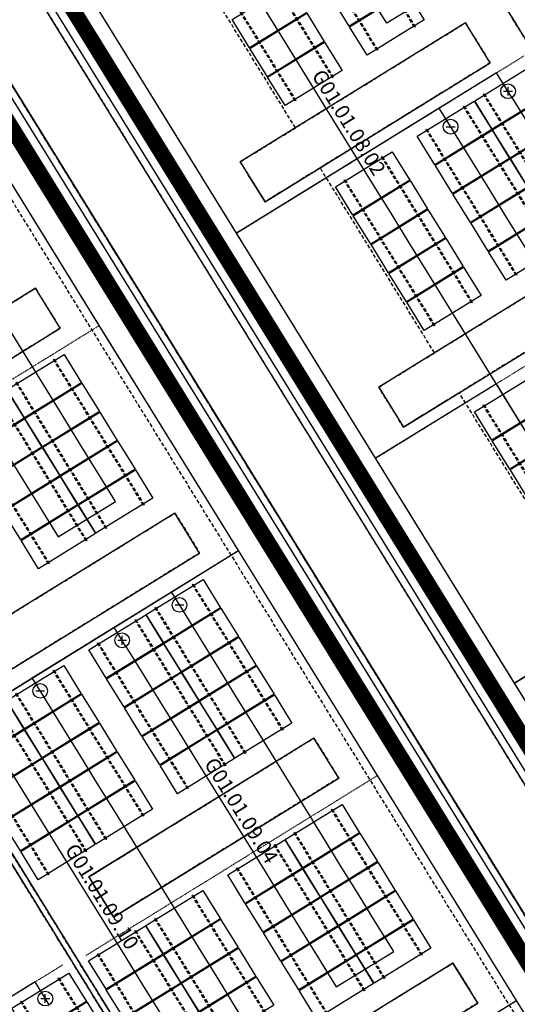
# Model space of a CAD drawing. Units: millimetres. Extents: x 0 to 198666, y 0 to 216203.
# Drawn here: x 99675 to 116601, y 47581 to 81088 of the extents above; entities that cross this region are included whole.
import ezdxf
from ezdxf.enums import TextEntityAlignment as Align

# ---------------------------------------------------------------- set-up
doc = ezdxf.new("R2010")
doc.units = ezdxf.units.MM
doc.linetypes.add('DASHED2', pattern=[9.525, 6.35, -3.175])
doc.linetypes.add('DIVIDE', pattern=[31.75, 12.7, -6.35, 0, -6.35, 0, -6.35])
for name, color, linetype in [('cable0_name', 7, 'Continuous'), ('cable_0', 1, 'Continuous'), ('cable_1', 1, 'Continuous'), ('cable_trench', 6, 'Continuous'), ('光伏组件', 140, 'Continuous'), ('可用区域', 3, 'Continuous'), ('基础', 7, 'Continuous'), ('建筑物', 7, 'Continuous'), ('禁用区域', 1, 'Continuous')]:
    doc.layers.add(name, color=color, linetype=linetype)

# ---------------------------------------------------------------- blocks, each defined once
blk = doc.blocks.new('光伏组件')
at = {"color": 0}
blk.add_lwpolyline([(-1138, -567), (-1138, 567), (1138, 567), (1138, -567)], close=True, dxfattribs=at)
blk = doc.blocks.new('POSITIVE_BLOCK4')
at = {"color": 0}
for p, q in [((-0.6, 0), (0.6, 0)), ((0, -0.6), (0, 0.6))]:
    blk.add_line(p, q, dxfattribs=at)
blk.add_circle((0, 0), 1, dxfattribs=at)
blk = doc.blocks.new('NEGATIVE_BLOCK4')
at = {"color": 0}
blk.add_line((-0.6, 0), (0.6, 0), dxfattribs=at)
blk.add_circle((0, 0), 1, dxfattribs=at)

msp = doc.modelspace()

# ---------------------------------------------------------------- linework, layer by layer
at = {"layer": 'cable_0', "linetype": 'Continuous'}
for points in [[(106959.19, 93755.44), (107565.58, 92773.6), (108171.98, 91791.76), (108778.37, 90809.93), (109384.77, 89828.09), (111688.44, 86098.13), (112294.83, 85116.29), (112901.23, 84134.46), (113507.62, 83152.62), (114114.02, 82170.79), (112161.29, 80964.76), (111554.9, 81946.59), (110948.5, 82928.43), (110342.11, 83910.27), (109735.71, 84892.1), (107432.04, 88622.06), (106825.65, 89603.9), (106219.25, 90585.74), (105612.86, 91567.57), (105006.47, 92549.41)], [(118834.31, 63929.8), (118227.92, 64911.64), (117621.52, 65893.47), (117015.13, 66875.31), (116408.73, 67857.14), (114105.06, 71587.11), (113498.67, 72568.94), (112892.27, 73550.78), (112285.88, 74532.61), (111679.48, 75514.45), (109375.81, 79244.41), (108769.42, 80226.25), (108163.02, 81208.08), (107556.63, 82189.92), (106950.24, 83171.76), (104646.56, 86901.72), (104040.17, 87883.55), (103433.77, 88865.39), (102827.38, 89847.23), (102220.99, 90829.06)], [(116417.69, 78440.82), (117024.08, 77458.99), (117630.48, 76477.15), (118236.87, 75495.32), (118843.26, 74513.48), (121146.94, 70783.52), (121753.33, 69801.68), (122359.72, 68819.85), (122966.12, 67838.01), (123572.51, 66856.17), (121619.79, 65650.15), (121013.39, 66631.98), (120407, 67613.82), (119800.61, 68595.65), (119194.21, 69577.49), (116890.54, 73307.45), (116284.15, 74289.29), (115677.75, 75271.12), (115071.36, 76252.96), (114464.96, 77234.8)], [(93831.6, 75069.51), (94437.99, 74087.67), (95044.39, 73105.83), (95650.78, 72124), (96257.18, 71142.16), (98560.87, 67412.17), (99167.26, 66430.33), (99773.66, 65448.5), (100380.05, 64466.66), (100986.45, 63484.82), (102939.17, 64690.85), (102332.78, 65672.69), (101726.38, 66654.52), (101119.99, 67636.36), (100513.59, 68618.2), (98209.9, 72348.19), (97603.51, 73330.03), (96997.11, 74311.86), (96390.72, 75293.7), (95784.32, 76275.53)], [(103290.1, 59754.89), (103896.49, 58773.06), (104502.89, 57791.22), (105109.28, 56809.39), (105715.67, 55827.55), (108019.34, 52097.6), (108625.73, 51115.76), (109232.13, 50133.93), (109838.52, 49152.09), (110444.92, 48170.25), (112397.64, 49376.28), (111791.25, 50358.12), (111184.85, 51339.95), (110578.46, 52321.79), (109972.06, 53303.63), (107668.4, 57033.58), (107062.01, 58015.41), (106455.61, 58997.25), (105849.22, 59979.09), (105242.82, 60960.92)], [(98551.89, 56828.52), (99158.29, 55846.68), (99764.68, 54864.85), (100371.08, 53883.01), (100977.47, 52901.18), (103281.14, 49171.22), (103887.53, 48189.39), (104493.92, 47207.55), (105100.32, 46225.72), (105706.71, 45243.88), (107659.44, 46449.91), (107053.04, 47431.74), (106446.65, 48413.58), (105840.25, 49395.42), (105233.86, 50377.25), (102930.2, 54107.2), (102323.8, 55089.04), (101717.41, 56070.88), (101111.01, 57052.71), (100504.62, 58034.55)]]:
    msp.add_lwpolyline(points, dxfattribs=at)
at = {"layer": 'cable_1', "linetype": 'Continuous'}
for points in [[(137719.76, 33351.65), (134779.71, 38112), (130671.98, 35575.02), (125969.01, 43189.78), (121239.77, 50847.08), (116510.52, 58504.38), (111781.28, 66161.68), (107052.03, 73818.98), (102322.79, 81476.28), (97593.54, 89133.58), (92864.3, 96790.88), (88135.05, 104448.18), (83405.81, 112105.48), (78676.56, 119762.78), (73947.32, 127420.08), (69218.07, 135077.38), (69200.55, 135066.55), (69633.34, 134365.8)], [(121137.96, 60199.87), (120618.25, 61041.36), (116510.52, 58504.38), (111781.28, 66161.68), (107052.03, 73818.98), (102322.79, 81476.28), (97593.54, 89133.58), (92864.3, 96790.88), (88135.05, 104448.18), (83405.81, 112105.48), (78676.56, 119762.78), (73947.32, 127420.08), (69218.07, 135077.38), (69200.55, 135066.55), (69633.34, 134365.8)], [(118834.31, 63929.8), (115889, 68698.66), (111781.28, 66161.68), (107052.03, 73818.98), (102322.79, 81476.28), (97593.54, 89133.58), (92864.3, 96790.88), (88135.05, 104448.18), (83405.81, 112105.48), (78676.56, 119762.78), (73947.32, 127420.08), (69218.07, 135077.38), (69200.55, 135066.55), (69633.34, 134365.8)], [(135334.67, 47811.62), (134814.94, 48653.13), (125969.01, 43189.78), (121239.77, 50847.08), (116510.52, 58504.38), (111781.28, 66161.68), (107052.03, 73818.98), (102322.79, 81476.28), (97593.54, 89133.58), (92864.3, 96790.88), (88135.05, 104448.18), (83405.81, 112105.48), (78676.56, 119762.78), (73947.32, 127420.08), (69218.07, 135077.38), (69200.55, 135066.55), (69633.34, 134365.8)], [(133381.94, 46605.59), (132862.21, 47447.11), (125969.01, 43189.78), (121239.77, 50847.08), (116510.52, 58504.38), (111781.28, 66161.68), (107052.03, 73818.98), (102322.79, 81476.28), (97593.54, 89133.58), (92864.3, 96790.88), (88135.05, 104448.18), (83405.81, 112105.48), (78676.56, 119762.78), (73947.32, 127420.08), (69218.07, 135077.38), (69200.55, 135066.55), (69633.34, 134365.8)], [(125876.17, 63126.24), (125356.45, 63967.73), (116510.52, 58504.38), (111781.28, 66161.68), (107052.03, 73818.98), (102322.79, 81476.28), (97593.54, 89133.58), (92864.3, 96790.88), (88135.05, 104448.18), (83405.81, 112105.48), (78676.56, 119762.78), (73947.32, 127420.08), (69218.07, 135077.38), (69200.55, 135066.55), (69633.34, 134365.8)], [(123923.44, 61920.22), (123403.73, 62761.71), (116510.52, 58504.38), (111781.28, 66161.68), (107052.03, 73818.98), (102322.79, 81476.28), (97593.54, 89133.58), (92864.3, 96790.88), (88135.05, 104448.18), (83405.81, 112105.48), (78676.56, 119762.78), (73947.32, 127420.08), (69218.07, 135077.38), (69200.55, 135066.55), (69633.34, 134365.8)], [(116417.69, 78440.82), (115897.96, 79282.33), (107052.03, 73818.98), (102322.79, 81476.28), (97593.54, 89133.58), (92864.3, 96790.88), (88135.05, 104448.18), (83405.81, 112105.48), (78676.56, 119762.78), (73947.32, 127420.08), (69218.07, 135077.38), (69200.55, 135066.55), (69633.34, 134365.8)], [(114464.96, 77234.8), (113945.24, 78076.31), (107052.03, 73818.98), (102322.79, 81476.28), (97593.54, 89133.58), (92864.3, 96790.88), (88135.05, 104448.18), (83405.81, 112105.48), (78676.56, 119762.78), (73947.32, 127420.08), (69218.07, 135077.38), (69200.55, 135066.55), (69633.34, 134365.8)], [(100678.37, 47563.72), (100197.6, 48342.17), (91316.19, 42856.9), (86586.95, 50514.2), (81857.7, 58171.5), (77128.46, 65828.8), (72399.21, 73486.1), (67669.97, 81143.4), (62940.72, 88800.7), (58211.48, 96458), (53482.23, 104115.3), (48752.99, 111772.6), (44023.74, 119429.9), (43908.94, 119359), (44366.4, 118618.3)], [(103290.1, 59754.89), (102885.81, 60409.49), (107113.04, 63020.28), (102383.79, 70677.58), (97654.55, 78334.88), (92925.3, 85992.18), (88196.06, 93649.48), (83466.81, 101306.78), (78737.57, 108964.08), (79099.52, 109187.63), (79407.13, 108689.55)], [(105242.82, 60960.92), (104838.53, 61615.52), (107113.04, 63020.28), (102383.79, 70677.58), (97654.55, 78334.88), (92925.3, 85992.18), (88196.06, 93649.48), (83466.81, 101306.78), (78737.57, 108964.08), (79099.52, 109187.63), (79407.13, 108689.55)], [(112748.58, 44440.3), (112344.3, 45094.89), (116571.53, 47705.68), (111842.28, 55362.98), (107113.04, 63020.28), (102383.79, 70677.58), (97654.55, 78334.88), (92925.3, 85992.18), (88196.06, 93649.48), (83466.81, 101306.78), (78737.57, 108964.08), (79099.52, 109187.63), (79407.13, 108689.55)], [(114701.31, 45646.33), (114297.02, 46300.92), (116571.53, 47705.68), (111842.28, 55362.98), (107113.04, 63020.28), (102383.79, 70677.58), (97654.55, 78334.88), (92925.3, 85992.18), (88196.06, 93649.48), (83466.81, 101306.78), (78737.57, 108964.08), (79099.52, 109187.63), (79407.13, 108689.55)], [(117437.34, 26250.38), (117012.04, 26939), (125977.47, 32476.16), (121300.77, 40048.38), (116571.53, 47705.68), (111842.28, 55362.98), (107113.04, 63020.28), (102383.79, 70677.58), (97654.55, 78334.88), (92925.3, 85992.18), (88196.06, 93649.48), (83466.81, 101306.78), (78737.57, 108964.08), (79099.52, 109187.63), (79407.13, 108689.55)], [(124128.26, 30382.78), (123702.97, 31071.4), (125977.47, 32476.16), (121300.77, 40048.38), (116571.53, 47705.68), (111842.28, 55362.98), (107113.04, 63020.28), (102383.79, 70677.58), (97654.55, 78334.88), (92925.3, 85992.18), (88196.06, 93649.48), (83466.81, 101306.78), (78737.57, 108964.08), (79099.52, 109187.63), (79407.13, 108689.55)], [(98551.89, 56828.52), (98147.61, 57483.12), (107113.04, 63020.28), (102383.79, 70677.58), (97654.55, 78334.88), (92925.3, 85992.18), (88196.06, 93649.48), (83466.81, 101306.78), (78737.57, 108964.08), (79099.52, 109187.63), (79407.13, 108689.55)], [(100504.62, 58034.55), (100100.33, 58689.15), (107113.04, 63020.28), (102383.79, 70677.58), (97654.55, 78334.88), (92925.3, 85992.18), (88196.06, 93649.48), (83466.81, 101306.78), (78737.57, 108964.08), (79099.52, 109187.63), (79407.13, 108689.55)], [(108010.38, 41513.93), (107606.1, 42168.52), (116571.53, 47705.68), (111842.28, 55362.98), (107113.04, 63020.28), (102383.79, 70677.58), (97654.55, 78334.88), (92925.3, 85992.18), (88196.06, 93649.48), (83466.81, 101306.78), (78737.57, 108964.08), (79099.52, 109187.63), (79407.13, 108689.55)], [(109963.1, 42719.96), (109558.82, 43374.55), (116571.53, 47705.68), (111842.28, 55362.98), (107113.04, 63020.28), (102383.79, 70677.58), (97654.55, 78334.88), (92925.3, 85992.18), (88196.06, 93649.48), (83466.81, 101306.78), (78737.57, 108964.08), (79099.52, 109187.63), (79407.13, 108689.55)]]:
    msp.add_lwpolyline(points, dxfattribs=at)
at = {"layer": 'cable_trench', "linetype": 'DIVIDE'}
for points in [[(102322.79, 81476.28), (107052.03, 73818.98)], [(107052.03, 73818.98), (116821.26, 79852.58)], [(97654.55, 78334.88), (102383.79, 70677.58)], [(107052.03, 73818.98), (111781.28, 66161.68)], [(111781.28, 66161.68), (121550.51, 72195.28)], [(102383.79, 70677.58), (92464, 64550.99)], [(102383.79, 70677.58), (107113.04, 63020.28)], [(111781.28, 66161.68), (116510.52, 58504.38)], [(116510.52, 58504.38), (126279.75, 64537.98)], [(107113.04, 63020.28), (97193.25, 56893.69)], [(107113.04, 63020.28), (111842.28, 55362.98)], [(116510.52, 58504.38), (121239.77, 50847.08)], [(111842.28, 55362.98), (101922.49, 49236.39)], [(111842.28, 55362.98), (116571.53, 47705.68)], [(91316.19, 42856.9), (101148.35, 48929.36)], [(116571.53, 47705.68), (106651.74, 41579.09)], [(116571.53, 47705.68), (121300.77, 40048.38)]]:
    msp.add_lwpolyline(points, dxfattribs=at)
at = {"layer": '可用区域', "linetype": 'DASHED2', "ltscale": 20}
for p, q in [((147040.63, 31583.78), (52823.56, 184134.21)), ((41459.5, 177115.62), (135676.57, 24565.19)), ((133699.1, 23343.88), (39482.03, 175894.32)), ((121842.83, 16021.3), (27625.76, 168571.73)), ((27791.39, 168674.03), (122008.45, 16123.59)), ((107178.27, 76251.13), (114835.59, 80980.37)), ((114835.59, 80980.37), (115676.36, 79619.06)), ((115676.36, 79619.06), (108019.03, 74889.82)), ((108019.03, 74889.82), (107178.27, 76251.13)), ((111891.41, 68583.85), (119548.68, 73313.11)), ((92552.85, 67218.25), (100210.15, 71947.51)), ((100210.15, 71947.51), (101050.92, 70586.2)), ((120389.45, 71951.77), (112732.15, 67222.54)), ((101050.92, 70586.2), (93393.62, 65856.93)), ((112732.15, 67222.54), (111891.41, 68583.85)), ((97298.24, 59570.9), (104955.54, 64300.14)), ((104955.54, 64300.14), (105796.3, 62938.85)), ((105796.3, 62938.85), (98138.98, 58209.62)), ((102027.49, 51913.64), (109684.79, 56642.85)), ((109684.79, 56642.85), (110525.53, 55281.56)), ((110525.53, 55281.56), (102868.23, 50552.33)), ((102868.23, 50552.33), (102027.49, 51913.64)), ((106756.72, 44256.3), (114414.01, 48985.57)), ((114414.01, 48985.57), (115254.78, 47624.28)), ((115254.78, 47624.28), (107597.48, 42895.02))]:
    msp.add_line(p, q, dxfattribs=at)
at = {"layer": '基础', "linetype": 'DASHED2', "ltscale": 20}
for points in [[(113105.92, 80834.74), (110042.42, 85794.97), (110062.82, 85807.56), (113126.32, 80847.33)], [(111831.3, 80047.51), (108767.8, 85007.74), (108788.19, 85020.34), (111851.69, 80060.11)], [(110320.44, 79114.39), (107256.94, 84074.62), (107277.34, 84087.22), (110340.84, 79126.99)], [(109045.82, 78327.17), (105982.32, 83287.4), (106002.71, 83299.99), (109066.21, 78339.76)], [(118513.27, 73596.24), (115449.77, 78556.46), (115470.17, 78569.06), (118533.67, 73608.83)], [(117835.17, 73177.43), (114771.67, 78137.66), (114792.07, 78150.26), (117855.57, 73190.03)], [(116560.55, 72390.21), (113497.05, 77350.44), (113517.44, 77363.03), (116580.94, 72402.8)], [(115049.69, 71457.09), (111986.19, 76417.31), (112006.59, 76429.91), (115070.09, 71469.68)], [(113775.07, 70669.86), (110711.57, 75630.09), (110731.96, 75642.69), (113795.46, 70682.46)], [(100843.59, 69535.44), (103907.09, 64575.21), (103886.69, 64562.62), (100823.19, 69522.84)], [(99568.96, 68748.22), (102632.46, 63787.99), (102612.07, 63775.39), (99548.57, 68735.62)], [(98890.86, 68329.41), (101954.36, 63369.18), (101933.97, 63356.59), (98870.47, 68316.82)], [(118504.32, 63012.55), (115440.82, 67972.78), (115461.21, 67985.38), (118524.71, 63025.15)], [(97616.24, 67542.19), (100679.74, 62581.96), (100659.34, 62569.36), (97595.84, 67529.59)], [(105572.81, 61878.17), (108636.31, 56917.94), (108615.92, 56905.34), (105552.42, 61865.57)], [(104298.19, 61090.94), (107361.69, 56130.71), (107341.3, 56118.12), (104277.8, 61078.35)], [(103620.09, 60672.14), (106683.59, 55711.91), (106663.2, 55699.31), (103599.7, 60659.54)], [(102345.47, 59884.91), (105408.97, 54924.69), (105388.57, 54912.09), (102325.07, 59872.32)], [(100834.61, 58951.79), (103898.11, 53991.56), (103877.72, 53978.97), (100814.22, 58939.2)], [(99559.99, 58164.57), (102623.49, 53204.34), (102603.09, 53191.74), (99539.59, 58151.97)], [(98881.89, 57745.76), (101945.39, 52785.54), (101924.99, 52772.94), (98861.49, 57733.17)], [(97607.26, 56958.54), (100670.76, 51998.31), (100650.37, 51985.72), (97586.87, 56945.94)], [(110302.06, 54220.87), (113365.56, 49260.64), (113345.16, 49248.05), (110281.66, 54208.27)], [(109027.43, 53433.65), (112090.93, 48473.42), (112070.54, 48460.82), (109007.04, 53421.05)], [(108349.33, 53014.84), (111412.83, 48054.61), (111392.44, 48042.02), (108328.94, 53002.25)], [(107074.71, 52227.62), (110138.21, 47267.39), (110117.81, 47254.79), (107054.31, 52215.02)], [(105563.85, 51294.5), (108627.35, 46334.27), (108606.96, 46321.67), (105543.46, 51281.9)], [(104289.23, 50507.27), (107352.73, 45547.04), (107332.33, 45534.45), (104268.83, 50494.68)], [(103611.13, 50088.47), (106674.63, 45128.24), (106654.23, 45115.64), (103590.73, 50075.87)], [(102336.5, 49301.24), (105400, 44341.02), (105379.61, 44328.42), (102316.11, 49288.65)], [(104048.6, 43506.37), (100985.1, 48466.6), (101005.49, 48479.19), (104068.99, 43518.97)], [(102773.96, 42719.14), (99710.46, 47679.36), (99730.85, 47691.96), (102794.35, 42731.73)]]:
    msp.add_lwpolyline(points, close=True, dxfattribs=at)
at = {"layer": '建筑物', "linetype": 'Continuous'}
for p, q in [((52823.56, 184134.21), (147040.63, 31583.78)), ((41459.5, 177115.62), (135676.57, 24565.19)), ((39482.03, 175894.32), (133699.1, 23343.88)), ((46750.36, 170216.56), (131876.77, 32385.16)), ((46770.58, 170229.04), (131896.98, 32397.64)), ((46773.59, 170230.91), (131900, 32399.51)), ((46792.06, 170242.31), (131918.47, 32410.91)), ((46794.8, 170244), (131921.21, 32412.6)), ((46811.43, 170254.28), (131937.84, 32422.88)), ((46813.88, 170255.79), (131940.28, 32424.39)), ((46828.6, 170264.88), (131955.01, 32433.48)), ((46830.74, 170266.2), (131957.15, 32434.8)), ((46843.49, 170274.08), (131969.9, 32442.68)), ((46845.32, 170275.21), (131971.73, 32443.81)), ((46856.03, 170281.82), (131982.44, 32450.42)), ((46857.54, 170282.75), (131983.95, 32451.35)), ((46866.17, 170288.08), (131992.58, 32456.68)), ((46867.35, 170288.81), (131993.76, 32457.41)), ((46873.86, 170292.83), (132000.27, 32461.43)), ((46874.71, 170293.36), (132001.11, 32461.96)), ((46879.06, 170296.04), (132005.47, 32464.64)), ((46879.57, 170296.36), (132005.98, 32464.96)), ((46881.75, 170297.71), (132008.16, 32466.31)), ((46881.92, 170297.81), (132008.33, 32466.41)), ((46220.66, 169889.41), (131347.07, 32058.01)), ((46220.66, 169889.41), (131347.07, 32058.01)), ((46470.06, 170043.44), (131596.47, 32212.04)), ((46505.86, 170065.55), (131632.26, 32234.15)), ((46540.84, 170087.16), (131667.25, 32255.76)), ((46574.86, 170108.17), (131701.27, 32276.77)), ((46607.76, 170128.48), (131734.17, 32297.09)), ((46639.38, 170148.02), (131765.79, 32316.62)), ((46669.59, 170166.67), (131796, 32335.27)), ((46698.24, 170184.37), (131824.65, 32352.97)), ((46721.67, 170198.84), (131848.08, 32367.44)), ((46725.2, 170201.02), (131851.61, 32369.62)), ((46747.08, 170214.53), (131873.49, 32383.13)), ((46005.04, 169756.24), (131131.44, 31924.84)), ((27625.76, 168571.73), (121842.83, 16021.3)), ((27791.39, 168674.03), (122008.45, 16123.59)), ((43499.36, 168208.7), (128625.77, 30377.3)), ((43534.35, 168230.31), (128660.75, 30398.91)), ((43570.14, 168252.41), (128696.55, 30421.01)), ((43819.54, 168406.45), (128945.95, 30575.05)), ((43819.54, 168406.45), (128945.95, 30575.05)), ((44027.15, 168534.67), (129153.56, 30703.27)), ((43158.28, 167998.04), (128284.69, 30166.64)), ((43158.45, 167998.15), (128284.86, 30166.75)), ((43160.63, 167999.5), (128287.04, 30168.1)), ((43161.14, 167999.81), (128287.55, 30168.41)), ((43165.5, 168002.5), (128291.9, 30171.1)), ((43166.34, 168003.02), (128292.75, 30171.62)), ((43172.85, 168007.04), (128299.26, 30175.64)), ((43174.03, 168007.77), (128300.44, 30176.37)), ((43182.66, 168013.1), (128309.07, 30181.7)), ((43184.17, 168014.03), (128310.58, 30182.63)), ((43194.88, 168020.65), (128321.29, 30189.25)), ((43196.71, 168021.78), (128323.12, 30190.38)), ((43209.46, 168029.65), (128335.87, 30198.25)), ((43211.6, 168030.97), (128338.01, 30199.57)), ((43226.33, 168040.07), (128352.73, 30208.67)), ((43228.77, 168041.58), (128355.18, 30210.18)), ((43245.4, 168051.85), (128371.81, 30220.45)), ((43248.14, 168053.54), (128374.55, 30222.14)), ((43266.61, 168064.95), (128393.02, 30233.55)), ((43269.63, 168066.81), (128396.03, 30235.41)), ((43289.84, 168079.3), (128416.25, 30247.9)), ((43293.12, 168081.32), (128419.53, 30249.93)), ((43315, 168094.83), (128441.41, 30263.44)), ((43318.53, 168097.02), (128444.94, 30265.62)), ((43341.96, 168111.49), (128468.37, 30280.09)), ((43370.61, 168129.18), (128497.02, 30297.78)), ((43400.82, 168147.84), (128527.23, 30316.44)), ((43432.44, 168167.37), (128558.85, 30335.97)), ((43465.34, 168187.69), (128591.75, 30356.29)), ((114835.59, 80980.37), (107178.27, 76251.13)), ((114836.02, 80980.63), (107178.72, 76251.4)), ((114835.59, 80980.37), (114836.02, 80980.63)), ((115676.36, 79619.06), (114835.59, 80980.37)), ((115676.78, 79619.32), (114836.02, 80980.63)), ((108019.03, 74889.82), (115676.36, 79619.06)), ((108019.49, 74890.08), (115676.78, 79619.32)), ((115676.36, 79619.06), (115676.78, 79619.32)), ((107178.27, 76251.13), (107178.72, 76251.4)), ((107178.27, 76251.13), (108019.03, 74889.82)), ((107178.72, 76251.4), (108019.49, 74890.08)), ((108019.03, 74889.82), (108019.49, 74890.08)), ((119548.68, 73313.11), (111891.41, 68583.85)), ((119549.13, 73313.38), (111891.84, 68584.11)), ((100209.73, 71947.25), (92552.43, 67218.01)), ((100210.15, 71947.51), (92552.85, 67218.25)), ((100210.15, 71947.51), (92552.85, 67218.27)), ((100210.15, 71947.51), (100209.73, 71947.25)), ((101050.49, 70585.96), (100209.73, 71947.25)), ((101050.92, 70586.2), (100210.15, 71947.51)), ((112732.15, 67222.54), (120389.45, 71951.8)), ((112732.15, 67222.54), (120389.45, 71951.77)), ((112732.58, 67222.83), (120389.87, 71952.06)), ((93393.19, 65856.7), (101050.49, 70585.96)), ((93393.62, 65856.93), (101050.92, 70586.2)), ((101050.92, 70586.2), (101050.49, 70585.96)), ((111891.41, 68583.85), (111891.84, 68584.11)), ((111891.41, 68583.85), (112732.15, 67222.54)), ((111891.84, 68584.11), (112732.58, 67222.83)), ((112732.15, 67222.54), (112732.58, 67222.83)), ((104955.11, 64299.9), (97297.81, 59570.67)), ((104955.54, 64300.14), (97298.24, 59570.9)), ((104955.54, 64300.14), (97298.24, 59570.93)), ((104955.54, 64300.14), (104955.11, 64299.9)), ((105795.88, 62938.62), (104955.11, 64299.9)), ((105796.3, 62938.85), (104955.54, 64300.14)), ((98138.55, 58209.38), (105795.88, 62938.62)), ((98138.98, 58209.62), (105796.3, 62938.85)), ((98138.98, 58209.64), (105796.3, 62938.85)), ((105796.3, 62938.85), (105795.88, 62938.62)), ((109684.36, 56642.62), (102027.07, 51913.38)), ((109684.79, 56642.88), (102027.49, 51913.64)), ((109684.79, 56642.85), (102027.49, 51913.64)), ((109684.79, 56642.88), (109684.36, 56642.62)), ((110525.1, 55281.3), (109684.36, 56642.62)), ((110525.53, 55281.56), (109684.79, 56642.88)), ((110525.53, 55281.56), (109684.79, 56642.85)), ((102867.81, 50552.07), (110525.1, 55281.3)), ((102868.23, 50552.33), (110525.53, 55281.56)), ((110525.53, 55281.56), (110525.1, 55281.3)), ((102027.49, 51913.64), (102027.07, 51913.38)), ((102027.07, 51913.38), (102867.81, 50552.07)), ((102027.49, 51913.64), (102868.23, 50552.33)), ((102868.23, 50552.33), (102867.81, 50552.07)), ((114413.59, 48985.3), (106756.29, 44256.07)), ((114414.01, 48985.57), (106756.72, 44256.3)), ((114414.01, 48985.57), (114413.59, 48985.3)), ((115254.35, 47624.02), (114413.59, 48985.3)), ((115254.78, 47624.28), (114414.01, 48985.57)), ((107597.06, 42894.78), (115254.35, 47624.02)), ((107597.48, 42895.02), (115254.78, 47624.28)), ((115254.78, 47624.28), (115254.35, 47624.02))]:
    msp.add_line(p, q, dxfattribs=at)
at = {"layer": '禁用区域', "linetype": 'DASHED2', "ltscale": 20}
for p, q in [((147040.62, 31583.76), (52823.54, 184134.21)), ((53226.87, 183481.12), (145178.62, 34598.51)), ((129519.7, 30110.88), (39482.01, 175894.31)), ((44065.11, 172896.74), (135676.56, 24565.19)), ((121842.81, 16021.3), (27625.75, 168571.72)), ((28034.16, 167910.35), (119957.24, 19074.25)), ((41934.52, 167992.89), (127060.94, 30161.49)), ((109054.79, 77410.11), (105166.3, 83706.08)), ((115676.31, 79619.03), (108019.01, 74889.82)), ((109895.55, 76048.72), (115676.31, 79619.03)), ((120122.87, 19176.59), (83631.86, 78260.57)), ((83631.86, 78260.57), (122008.44, 16123.59)), ((107178.24, 76251.13), (109054.79, 77410.11)), ((108019.01, 74889.82), (107178.24, 76251.13)), ((113784.04, 69752.77), (109895.55, 76048.72)), ((111891.39, 68583.85), (113784.04, 69752.77)), ((112732.13, 67222.54), (111891.39, 68583.85)), ((114624.78, 68391.46), (112732.13, 67222.54)), ((117152.36, 64298.94), (114624.78, 68391.46))]:
    msp.add_line(p, q, dxfattribs=at)

# ---------------------------------------------------------------- block references
at = {"layer": 'cable0_name', "color": 8, "xscale": 250, "yscale": 250, "zscale": 250}
for name, p in [('POSITIVE_BLOCK4', (116286.322, 78653.523)), ('NEGATIVE_BLOCK4', (114333.592, 77447.502)), ('NEGATIVE_BLOCK4', (105111.451, 61173.622)), ('POSITIVE_BLOCK4', (103158.732, 59967.593)), ('NEGATIVE_BLOCK4', (100373.253, 58247.253)), ('POSITIVE_BLOCK4', (100547.001, 47776.422))]:
    msp.add_blockref(name, p, dxfattribs=at)
at = {"layer": '光伏组件', "linetype": 'Continuous'}
for p, rotation in [((111554.895, 81946.595), 31.69997397364397), ((108163.025, 81208.085), 31.69997397364397), ((112161.29, 80964.755), 31.69997397364397), ((108769.42, 80226.245), 31.69997397364397), ((109375.81, 79244.415), 31.69997397364435), ((116417.69, 78440.825), 31.70010630468272), ((117024.08, 77458.985), 31.69997397364397), ((114464.965, 77234.795), 31.69997397364435), ((117630.475, 76477.155), 31.69997397364397), ((115071.355, 76252.965), 31.69997397364397), ((111679.485, 75514.445), 31.70018823477677), ((115677.75, 75271.125), 31.69997397364435), ((112285.88, 74532.615), 31.69997397364397), ((116284.145, 74289.285), 31.69997397364397), ((112892.27, 73550.775), 31.69997397364397), ((116890.54, 73307.455), 31.69997397364397), ((113498.665, 72568.945), 31.69997397364397), ((114105.06, 71587.105), 31.69997397364435), ((100513.595, 68618.195), 211.6999739736443), ((101119.99, 67636.355), 211.699973973644), ((116408.73, 67857.145), 31.69997397364459), ((98560.87, 67412.165), 211.699973973644), ((101726.38, 66654.525), 211.6999739736443), ((117015.125, 66875.305), 31.69997397364435), ((99167.265, 66430.335), 211.699973973644), ((102332.775, 65672.685), 211.699973973644), ((117621.52, 65893.475), 31.69997397364397), ((99773.66, 65448.495), 211.699973973644), ((102939.17, 64690.855), 211.6999739736443), ((100380.05, 64466.66), 211.7001882347767), ((100986.445, 63484.825), 211.6999739736449), ((105242.82, 60960.925), 211.7001063046827), ((105849.215, 59979.085), 211.699973973644), ((103290.1, 59754.895), 211.6999739736443), ((106455.61, 58997.245), 211.699973973644), ((103896.49, 58773.055), 211.699973973644), ((100504.62, 58034.545), 211.699973973644), ((107062.005, 58015.415), 211.6999739736443), ((104502.885, 57791.225), 211.6999739736443), ((101111.015, 57052.715), 211.699973973644), ((107668.4, 57033.575), 211.6999739736445), ((98551.895, 56828.52), 211.7001882347767), ((105109.28, 56809.385), 211.699973973644), ((101717.405, 56070.875), 211.699973973644), ((99158.29, 55846.685), 211.6999739736443), ((105715.675, 55827.55), 211.7001882347767), ((102323.8, 55089.035), 211.699973973644), ((99764.68, 54864.845), 211.7001063046827), ((100371.075, 53883.015), 211.699973973644), ((102930.195, 54107.205), 211.6999739736443), ((109972.065, 53303.625), 211.6999739736443), ((100977.47, 52901.175), 211.699973973644), ((110578.46, 52321.79), 211.7001882347762), ((108019.34, 52097.595), 211.699973973644), ((111184.855, 51339.955), 211.699973973644), ((108625.735, 51115.765), 211.699973973644), ((105233.86, 50377.255), 211.699973973644), ((111791.245, 50358.115), 211.699973973644), ((109232.13, 50133.925), 211.6999739736443), ((105840.255, 49395.415), 211.6999739736443), ((112397.64, 49376.285), 211.6999739736443), ((103281.135, 49171.225), 211.6999739736443), ((109838.52, 49152.095), 211.7001063046827), ((103887.53, 48189.385), 211.699973973644), ((106446.65, 48413.58), 211.7001882347767), ((110444.915, 48170.255), 211.6999739736443), ((100678.375, 47563.725), 31.70013783382946), ((104493.925, 47207.555), 211.699973973644), ((107053.045, 47431.745), 211.699973973644), ((101284.765, 46581.89), 31.69979124611273)]:
    msp.add_blockref('光伏组件', p, dxfattribs=dict(at, rotation=rotation))

# ---------------------------------------------------------------- texts
at = {"layer": 'cable0_name'}
for s, rotation, p in [('G01.01.08.02', 301.6999976, (110527.65, 77379.43)), ('G01.01.09.04', 301.7000018, (106867.51, 53962.57)), ('G01.01.09.10', 301.7000018, (102129.3, 51036.2))]:
    msp.add_text(s, height=500, rotation=rotation, dxfattribs=at).set_placement(p, align=Align.BOTTOM_CENTER)

doc.saveas('drawing.dxf')
